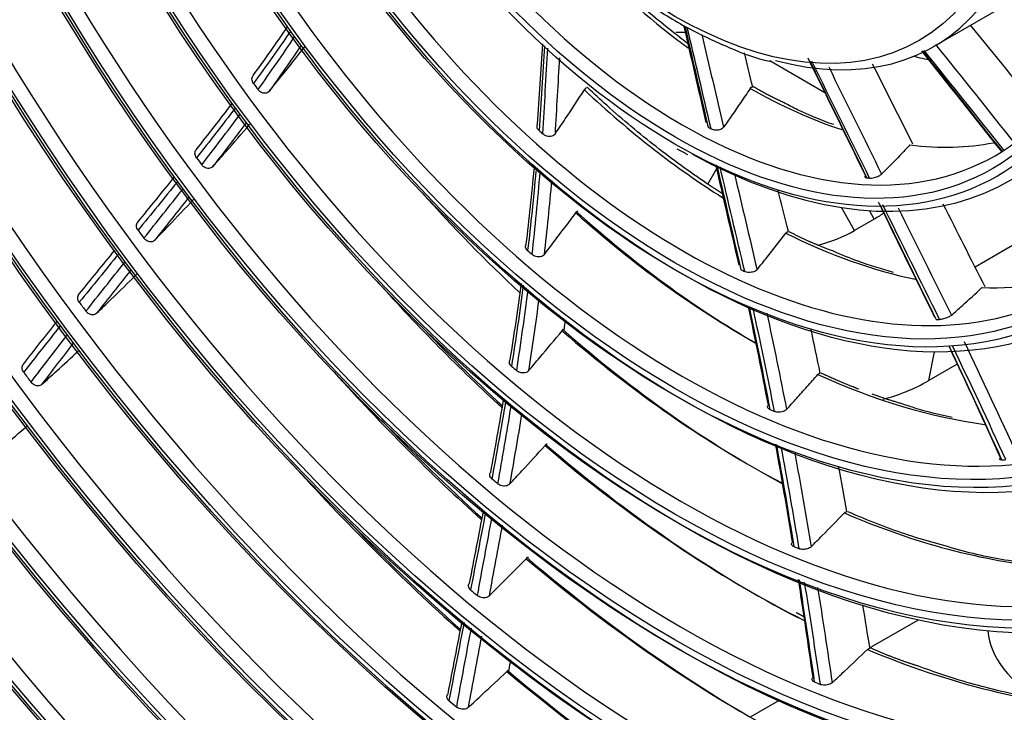
# Model space of a CAD drawing. Units: millimetres. Extents: x 0 to 8976, y -21 to 3467.
# Drawn here: x 6259 to 6337, y 2535 to 2591 of the extents above; entities that cross this region are included whole.
import ezdxf

# ---------------------------------------------------------------- set-up
doc = ezdxf.new("R2010")
doc.units = ezdxf.units.MM
doc.layers.add('LG-Product', color=3, linetype='Continuous')

msp = doc.modelspace()

# ---------------------------------------------------------------- linework, layer by layer
at = {"layer": 'LG-Product', "color": 3, "linetype": 'Continuous'}
for p, q in [((6331.8, 2588.526), (6338.759, 2592.544)), ((6323.072, 2584.817), (6318.672, 2587.356)), ((6313.725, 2577.511), (6314.443, 2578.755)), ((6325.448, 2573.81), (6324.389, 2575.643)), ((6327.019, 2574.717), (6326.628, 2575.395)), ((6327.019, 2574.717), (6325.448, 2573.81)), ((6341.542, 2574.629), (6335.066, 2570.89)), ((6331.36, 2561.825), (6331.828, 2564.115)), ((6333.635, 2563.138), (6331.36, 2561.825)), ((6330.528, 2542.695), (6326.661, 2540.462)), ((6319.356, 2536.245), (6317.105, 2534.945))]:
    msp.add_line(p, q, dxfattribs=at)
for centre, major_axis in [((6322.054, 2629.087), (-112.4, 194.683)), ((6311.659, 2623.086), (-92.05, 159.435)), ((6311.093, 2622.759), (91.65, -158.742)), ((6311.093, 2622.759), (-91.3, 158.136)), ((6311.659, 2623.086), (-86.4, 149.649)), ((6311.093, 2622.759), (86, -148.956)), ((6311.093, 2622.759), (-85.65, 148.35)), ((6311.659, 2623.086), (-80.75, 139.863)), ((6311.093, 2622.759), (80.35, -139.17)), ((6311.093, 2622.759), (-80, 138.564)), ((6311.659, 2623.086), (-74.85, 129.644)), ((6311.093, 2622.759), (74.45, -128.951)), ((6311.093, 2622.759), (-74.1, 128.345)), ((6311.659, 2623.086), (-68.95, 119.425)), ((6311.093, 2622.759), (68.55, -118.732)), ((6311.093, 2622.759), (-68.2, 118.126)), ((6311.659, 2623.086), (-63.05, 109.206)), ((6311.093, 2622.759), (62.65, -108.513)), ((6311.093, 2622.759), (-62.3, 107.907)), ((6311.659, 2623.086), (-56.9, 98.554)), ((6311.093, 2622.759), (56.5, -97.861)), ((6311.093, 2622.759), (-56.15, 97.255)), ((6311.659, 2623.086), (-50.75, 87.902)), ((6311.093, 2622.759), (50.35, -87.209)), ((6311.093, 2622.759), (-50, 86.603)), ((6311.659, 2623.086), (-44.6, 77.249)), ((6311.093, 2622.759), (44.2, -76.557)), ((6311.093, 2622.759), (-43.85, 75.95)), ((6311.659, 2623.086), (-38.45, 66.597)), ((6311.093, 2622.759), (38.05, -65.905)), ((6311.093, 2622.759), (-37.7, 65.298)), ((6311.659, 2623.086), (-32.3, 55.945)), ((6311.093, 2622.759), (31.9, -55.252)), ((6311.093, 2622.759), (-31.55, 54.646)), ((6311.093, 2622.759), (25.75, -44.6)), ((6311.093, 2622.759), (-25.4, 43.994)), ((6311.093, 2622.759), (19.5, -33.775))]:
    msp.add_ellipse(centre, major_axis=major_axis, ratio=0.57735, dxfattribs=at)
for centre, major_axis, ratio, start_param, end_param in [((6324.882, 2630.72), (-105.9, 183.424), 0.57735, 3.039236, 6.38554), ((6324.316, 2630.393), (105.5, -182.731), 0.57735, 0, 3.141593), ((6311.659, 2623.086), (90.9, -157.443), 0.57735, 2.459867, 6.283185), ((6319.425, 2627.569), (105.417, -182.588), 0.57735, 0, 2.356194), ((6319.769, 2627.768), (-105.5, 182.731), 0.57735, 2.897628, 5.497787), ((6311.659, 2623.086), (85.25, -147.657), 0.57735, 2.461929, 6.283185), ((6311.659, 2623.086), (79.6, -137.871), 0.57735, 2.46723, 6.283185), ((6311.659, 2623.086), (73.7, -127.652), 0.57735, 2.469586, 6.283185), ((6311.659, 2623.086), (67.8, -117.433), 0.57735, 2.47263, 6.283185), ((6311.659, 2623.086), (61.9, -107.214), 0.57735, 2.482349, 6.283185), ((6311.659, 2623.086), (55.75, -96.562), 0.57735, 2.490399, 6.283185), ((6311.659, 2623.086), (49.6, -85.91), 0.57735, 2.493737, 6.283185), ((6311.659, 2623.086), (43.45, -75.258), 0.57735, 2.496584, 6.283185), ((6311.659, 2623.086), (37.3, -64.605), 0.57735, 2.505322, 6.283185), ((6311.659, 2623.086), (31.15, -53.953), 0.57735, 2.528786, 6.283185), ((6311.659, 2623.086), (25, -43.301), 0.57735, 2.444355, 5.497787), ((6311.659, 2623.086), (-26.15, 45.293), 0.57735, 2.378971, 6.283185), ((6311.8, 2623.167), (-20, 34.641), 0.57735, 2.618125, 5.497787), ((6311.659, 2623.086), (25, -43.301), 0.57735, 0, 0.728653), ((6316.892, 2626.107), (-25, 43.301), 0.57735, 1.992635, 2.221677), ((6312.176, 2560.768), (-50, 0), 0.57735, 4.716267, 4.732588), ((6312.176, 2560.768), (-50, 0), 0.57735, 4.313456, 4.345142), ((6312.508, 2623.576), (-43.45, 75.258), 0.57735, 1.748834, 1.755917), ((6316.892, 2626.107), (-31.15, 53.953), 0.57735, 2.056031, 2.311329), ((6316.892, 2626.107), (-25, 43.301), 0.57735, 2.362234, 2.571244), ((6312.508, 2623.576), (-31.15, 53.953), 0.57735, 2.074128, 2.081325), ((6311.659, 2623.086), (25, -43.301), 0.57735, 5.497787, 6.283185), ((6312.508, 2623.576), (25, -43.301), 0.57735, 5.532729, 5.539512), ((6316.892, 2626.107), (-25, 43.301), 0.57735, 2.731834, 2.94527), ((6312.508, 2623.576), (-49.6, 85.91), 0.57735, 1.75592, 1.763021), ((6312.508, 2623.576), (25, -43.301), 0.57735, 5.902328, 5.909111), ((6316.892, 2626.107), (-43.45, 75.258), 0.57735, 1.918482, 2.055308), ((6316.892, 2626.107), (-37.3, 64.605), 0.57735, 2.09308, 2.367603), ((6317.457, 2626.433), (37.7, -65.298), 0.57735, 5.227195, 5.498417), ((6312.508, 2623.576), (-55.75, 96.562), 0.57735, 1.759671, 1.766835), ((6318.518, 2577.811), (9.8, 0), 0.57735, 5.131301, 5.497787), ((6316.892, 2626.107), (-31.15, 53.953), 0.57735, 2.42563, 2.665389), ((6312.508, 2623.576), (-37.3, 64.605), 0.57735, 2.103698, 2.110818), ((6312.508, 2623.576), (-31.15, 53.953), 0.57735, 2.443727, 2.450925), ((6316.892, 2626.107), (-31.15, 53.953), 0.57735, 2.79523, 3.038584), ((6316.892, 2626.107), (-49.6, 85.91), 0.57735, 1.921695, 2.072718), ((6312.508, 2623.576), (-61.9, 107.214), 0.57735, 1.762359, 1.769615), ((6312.508, 2623.576), (94.525, -163.722), 0.57735, 4.724167, 5.085802), ((6317.457, 2626.433), (50, -86.603), 0.57735, 5.109552, 5.208892), ((6312.508, 2623.576), (-31.15, 53.953), 0.57735, 2.813326, 2.820524), ((6316.892, 2626.107), (-43.45, 75.258), 0.57735, 2.112841, 2.400784), ((6317.457, 2626.433), (43.85, -75.95), 0.57735, 5.247683, 5.53296), ((6312.508, 2623.576), (-43.45, 75.258), 0.57735, 2.118433, 2.125517), ((6312.508, 2623.576), (-67.8, 117.433), 0.57735, 1.765203, 1.772572), ((6316.892, 2626.107), (-55.75, 96.562), 0.57735, 1.924177, 2.083428), ((6316.892, 2626.107), (-37.3, 64.605), 0.57735, 2.462679, 2.72314), ((6326.437, 2570.086), (10.443, 5.672), 0.809045, 4.409786, 4.744571), ((6312.508, 2623.576), (-37.3, 64.605), 0.57735, 2.473297, 2.480417), ((6317.457, 2626.433), (56.15, -97.255), 0.57735, 5.112593, 5.22007), ((6316.892, 2626.107), (-49.6, 85.91), 0.57735, 2.123555, 2.420763), ((6317.457, 2626.433), (50, -86.603), 0.57735, 5.259104, 5.547265), ((6316.892, 2626.107), (-61.9, 107.214), 0.57735, 1.926148, 2.09086), ((6312.508, 2623.576), (-37.3, 64.605), 0.57735, 2.842896, 2.850016), ((6312.508, 2623.576), (-49.6, 85.91), 0.57735, 2.125519, 2.13262), ((6317.457, 2626.433), (62.3, -107.907), 0.57735, 5.115016, 5.227908), ((6316.892, 2626.107), (-43.45, 75.258), 0.57735, 2.48244, 2.757229), ((6312.508, 2623.576), (-43.45, 75.258), 0.57735, 2.488032, 2.495116), ((6316.892, 2626.107), (-55.75, 96.562), 0.57735, 2.130051, 2.43374), ((6317.457, 2626.433), (56.15, -97.255), 0.57735, 5.266261, 5.567951), ((6324.033, 2630.23), (111, -192.258), 0.57735, 4.82313, 5.497787), ((6312.508, 2623.576), (-55.75, 96.562), 0.57735, 2.12927, 2.136435), ((6351.057, 2542.3), (15, 0), 0.57735, 3.195221, 3.926991), ((6317.917, 2626.699), (104.5, -180.999), 0.57735, 4.85587, 5.179387), ((6316.892, 2626.107), (-49.6, 85.91), 0.57735, 2.493154, 2.778183), ((6316.892, 2626.107), (-61.9, 107.214), 0.57735, 2.13489, 2.443435), ((6317.457, 2626.433), (62.3, -107.907), 0.57735, 5.271702, 5.578241), ((6312.508, 2623.576), (-49.6, 85.91), 0.57735, 2.495118, 2.50222), ((6312.508, 2623.576), (-61.9, 107.214), 0.57735, 2.131958, 2.139214)]:
    msp.add_ellipse(centre, major_axis=major_axis, ratio=ratio, start_param=start_param, end_param=end_param, dxfattribs=at)
for points, knots in [([(6229.77, 2829.517), (6229.953, 2829.576), (6232.12, 2830.274), (6236.482, 2831.181), (6242.859, 2832.181), (6249.45, 2832.657), (6256.21, 2832.668), (6263.13, 2832.197), (6270.194, 2831.252), (6277.385, 2829.833), (6284.687, 2827.944), (6292.084, 2825.59), (6299.559, 2822.775), (6307.094, 2819.505), (6314.672, 2815.788), (6322.274, 2811.631), (6329.884, 2807.045), (6337.481, 2802.04), (6345.049, 2796.626), (6352.57, 2790.817), (6360.023, 2784.626), (6367.393, 2778.068), (6374.661, 2771.157), (6381.81, 2763.911), (6388.821, 2756.346), (6395.679, 2748.48), (6402.367, 2740.333), (6408.869, 2731.922), (6415.168, 2723.269), (6421.251, 2714.394), (6427.101, 2705.318), (6432.706, 2696.062), (6438.052, 2686.65), (6443.126, 2677.103), (6447.916, 2667.444), (6452.41, 2657.696), (6456.598, 2647.884), (6460.471, 2638.029), (6464.017, 2628.157), (6467.231, 2618.29), (6470.103, 2608.452), (6472.628, 2598.667), (6474.799, 2588.958), (6476.612, 2579.35), (6478.063, 2569.863), (6479.148, 2560.523), (6479.866, 2551.35), (6480.216, 2542.368), (6480.196, 2533.596), (6479.808, 2525.057), (6479.054, 2516.77), (6477.935, 2508.755), (6476.456, 2501.031), (6474.62, 2493.615), (6472.432, 2486.524), (6469.898, 2479.774), (6467.025, 2473.381), (6463.816, 2467.358), (6460.284, 2461.714), (6456.423, 2456.479), (6452.944, 2452.374), (6450.675, 2450.137), (6449.878, 2449.392)], [0, 0, 0, 0, 0.001586, 0.018823, 0.036031, 0.053209, 0.070356, 0.087474, 0.104567, 0.121641, 0.138698, 0.155744, 0.172782, 0.189814, 0.206844, 0.223873, 0.240902, 0.257932, 0.274964, 0.291998, 0.309034, 0.326073, 0.343115, 0.360159, 0.377205, 0.394253, 0.411304, 0.428356, 0.445409, 0.462463, 0.479518, 0.496574, 0.51363, 0.530686, 0.547741, 0.564795, 0.581849, 0.598901, 0.615952, 0.633, 0.650047, 0.667091, 0.684132, 0.701171, 0.718206, 0.735239, 0.752268, 0.769295, 0.786319, 0.803341, 0.820362, 0.837383, 0.854405, 0.871431, 0.888463, 0.905505, 0.92256, 0.939633, 0.956729, 0.973852, 0.991005, 1, 1, 1, 1]), ([(6290.887, 2612.438), (6291.077, 2612.07), (6291.989, 2610.358), (6293.872, 2607.427), (6296.526, 2603.728), (6299.399, 2600.292), (6302.43, 2597.153), (6305.589, 2594.354), (6308.831, 2591.937), (6312.122, 2589.915), (6315.405, 2588.392), (6317.602, 2587.535), (6318.664, 2587.327), (6318.67, 2587.326)], [0, 0, 0, 0, 0.029079, 0.136684, 0.244303, 0.351955, 0.459661, 0.567442, 0.675315, 0.783289, 0.891356, 0.999457, 1, 1, 1, 1]), ([(6312.14, 2588.73), (6311.922, 2588.894), (6310.513, 2589.965), (6308.24, 2591.851), (6306.229, 2593.738), (6305.384, 2594.576)], [0, 0, 0, 0, 0.095004, 0.61408, 1, 1, 1, 1]), ([(6278.682, 2584.924), (6279, 2585.317), (6279.318, 2585.71), (6280.272, 2586.893), (6280.908, 2587.685), (6281.542, 2588.479)], [0, 0, 0, 0, 0.333123, 0.333123, 1, 1, 1, 1]), ([(6277.439, 2585.558), (6277.4, 2585.612), (6277.369, 2585.672), (6277.326, 2585.792), (6277.315, 2585.855), (6277.314, 2585.974), (6277.324, 2586.032), (6277.359, 2586.124), (6277.38, 2586.161), (6277.406, 2586.193)], [0, 0, 0, 0, 0.266009, 0.266009, 0.532032, 0.532032, 0.797813, 0.797813, 1, 1, 1, 1]), ([(6278.682, 2584.924), (6278.648, 2584.882), (6278.605, 2584.848), (6278.507, 2584.797), (6278.451, 2584.781), (6278.334, 2584.769), (6278.271, 2584.774), (6278.148, 2584.803), (6278.086, 2584.827), (6277.971, 2584.893), (6277.916, 2584.935), (6277.843, 2585.009), (6277.819, 2585.037), (6277.798, 2585.066)], [0, 0, 0, 0, 0.180301, 0.180301, 0.360602, 0.360602, 0.54092, 0.54092, 0.721459, 0.721459, 0.902359, 0.902359, 1, 1, 1, 1]), ([(6301.518, 2581.504), (6301.792, 2581.909), (6302.066, 2582.316), (6302.85, 2583.489), (6303.359, 2584.259), (6303.866, 2585.033)], [0, 0, 0, 0, 0.348034, 0.348034, 1, 1, 1, 1]), ([(6303.866, 2585.033), (6303.904, 2585.091), (6303.943, 2585.139), (6304.002, 2585.192), (6304.024, 2585.206), (6304.044, 2585.214)], [0, 0, 0, 0, 0.613253, 0.613253, 1, 1, 1, 1]), ([(6314.897, 2576.734), (6314.461, 2577.014), (6312.683, 2578.187), (6309.577, 2580.447), (6306.429, 2583.077), (6304.634, 2584.73), (6304.132, 2585.204)], [0, 0, 0, 0, 0.119635, 0.487899, 0.856238, 1, 1, 1, 1]), ([(6317.105, 2585.159), (6316.855, 2584.784), (6316.604, 2584.411), (6315.897, 2583.374), (6315.438, 2582.715), (6314.975, 2582.063)], [0, 0, 0, 0, 0.357479, 0.357479, 1, 1, 1, 1]), ([(6317.105, 2585.159), (6317.139, 2585.21), (6317.177, 2585.248), (6317.245, 2585.287), (6317.275, 2585.295), (6317.305, 2585.293)], [0, 0, 0, 0, 0.581808, 0.581808, 1, 1, 1, 1]), ([(6323.783, 2582.264), (6322.825, 2582.601), (6321.508, 2583.125), (6320.176, 2583.815), (6319.82, 2584.007)], [0, 0, 0, 0, 0.733933, 1, 1, 1, 1]), ([(6274.172, 2578.902), (6274.518, 2579.294), (6274.864, 2579.686), (6275.859, 2580.818), (6276.508, 2581.559), (6277.155, 2582.302)], [0, 0, 0, 0, 0.347119, 0.347119, 1, 1, 1, 1]), ([(6300.246, 2581.797), (6300.198, 2581.841), (6300.159, 2581.89), (6300.102, 2581.991), (6300.084, 2582.044), (6300.072, 2582.147), (6300.078, 2582.199), (6300.103, 2582.268), (6300.115, 2582.29), (6300.128, 2582.31)], [0, 0, 0, 0, 0.288573, 0.288573, 0.577315, 0.577315, 0.863189, 0.863189, 1, 1, 1, 1]), ([(6313.982, 2581.935), (6314.033, 2581.908), (6314.092, 2581.886), (6314.221, 2581.856), (6314.291, 2581.846), (6314.432, 2581.842), (6314.503, 2581.847), (6314.637, 2581.869), (6314.701, 2581.887), (6314.812, 2581.931), (6314.861, 2581.958), (6314.931, 2582.011), (6314.956, 2582.037), (6314.975, 2582.063)], [0, 0, 0, 0, 0.179558, 0.179558, 0.359315, 0.359315, 0.535816, 0.535816, 0.70657, 0.70657, 0.872538, 0.872538, 1, 1, 1, 1]), ([(6301.518, 2581.504), (6301.491, 2581.464), (6301.453, 2581.429), (6301.364, 2581.372), (6301.31, 2581.35), (6301.194, 2581.322), (6301.131, 2581.316), (6301.002, 2581.32), (6300.935, 2581.33), (6300.805, 2581.367), (6300.741, 2581.393), (6300.635, 2581.453), (6300.59, 2581.485), (6300.551, 2581.521)], [0, 0, 0, 0, 0.169323, 0.169323, 0.33867, 0.33867, 0.507832, 0.507832, 0.678744, 0.678744, 0.852906, 0.852906, 1, 1, 1, 1]), ([(6272.885, 2579.615), (6272.846, 2579.669), (6272.814, 2579.728), (6272.772, 2579.847), (6272.76, 2579.91), (6272.758, 2580.028), (6272.768, 2580.086), (6272.805, 2580.183), (6272.83, 2580.224), (6272.861, 2580.26)], [0, 0, 0, 0, 0.258533, 0.258533, 0.51707, 0.51707, 0.775542, 0.775542, 1, 1, 1, 1]), ([(6329.862, 2580.64), (6329.598, 2580.356), (6329.332, 2580.075), (6328.583, 2579.294), (6328.095, 2578.799), (6327.602, 2578.31)], [0, 0, 0, 0, 0.357479, 0.357479, 1, 1, 1, 1]), ([(6274.172, 2578.902), (6274.136, 2578.862), (6274.092, 2578.829), (6273.991, 2578.782), (6273.934, 2578.768), (6273.815, 2578.76), (6273.752, 2578.767), (6273.629, 2578.799), (6273.567, 2578.826), (6273.453, 2578.894), (6273.399, 2578.938), (6273.333, 2579.008), (6273.314, 2579.03), (6273.297, 2579.054)], [0, 0, 0, 0, 0.183983, 0.183983, 0.367965, 0.367965, 0.551957, 0.551957, 0.736016, 0.736016, 0.920186, 0.920186, 1, 1, 1, 1]), ([(6326.31, 2578.196), (6326.284, 2578.169), (6326.268, 2578.142), (6326.258, 2578.096), (6326.264, 2578.076), (6326.297, 2578.042), (6326.325, 2578.029), (6326.38, 2578.017), (6326.401, 2578.014), (6326.423, 2578.012)], [0, 0, 0, 0, 0.28311, 0.28311, 0.56572, 0.56572, 0.855877, 0.855877, 1, 1, 1, 1]), ([(6326.643, 2577.994), (6326.69, 2577.991), (6326.745, 2577.993), (6326.865, 2578.006), (6326.932, 2578.018), (6327.066, 2578.05), (6327.135, 2578.07), (6327.264, 2578.115), (6327.326, 2578.141), (6327.436, 2578.194), (6327.485, 2578.221), (6327.555, 2578.269), (6327.582, 2578.29), (6327.602, 2578.31)], [0, 0, 0, 0, 0.179558, 0.179558, 0.359315, 0.359315, 0.535816, 0.535816, 0.70657, 0.70657, 0.872538, 0.872538, 1, 1, 1, 1]), ([(6269.55, 2573.034), (6269.918, 2573.418), (6270.286, 2573.803), (6271.321, 2574.888), (6271.986, 2575.589), (6272.651, 2576.293)], [0, 0, 0, 0, 0.355296, 0.355296, 1, 1, 1, 1]), ([(6303.172, 2575.213), (6303.214, 2575.269), (6303.255, 2575.314), (6303.313, 2575.36), (6303.332, 2575.372), (6303.35, 2575.379)], [0, 0, 0, 0, 0.658017, 0.658017, 1, 1, 1, 1]), ([(6300.648, 2571.874), (6300.917, 2572.226), (6301.186, 2572.578), (6301.741, 2573.309), (6302.028, 2573.689), (6302.601, 2574.45), (6302.887, 2574.831), (6303.172, 2575.213)], [0, 0, 0, 0, 0.318043, 0.318043, 0.659019, 0.659019, 1, 1, 1, 1]), ([(6268.216, 2573.831), (6268.177, 2573.884), (6268.145, 2573.943), (6268.103, 2574.063), (6268.091, 2574.125), (6268.089, 2574.243), (6268.099, 2574.3), (6268.137, 2574.402), (6268.166, 2574.448), (6268.202, 2574.485)], [0, 0, 0, 0, 0.252096, 0.252096, 0.504193, 0.504193, 0.756266, 0.756266, 1, 1, 1, 1]), ([(6269.55, 2573.034), (6269.513, 2572.995), (6269.467, 2572.964), (6269.364, 2572.92), (6269.306, 2572.908), (6269.186, 2572.904), (6269.123, 2572.913), (6268.999, 2572.949), (6268.938, 2572.977), (6268.825, 2573.049), (6268.773, 2573.093), (6268.713, 2573.16), (6268.698, 2573.178), (6268.685, 2573.196)], [0, 0, 0, 0, 0.18734, 0.18734, 0.37468, 0.37468, 0.562025, 0.562025, 0.7494, 0.7494, 0.936825, 0.936825, 1, 1, 1, 1]), ([(6317.654, 2570.677), (6317.923, 2571.012), (6318.191, 2571.348), (6318.958, 2572.317), (6319.455, 2572.955), (6319.948, 2573.597)], [0, 0, 0, 0, 0.348034, 0.348034, 1, 1, 1, 1]), ([(6319.948, 2573.597), (6319.985, 2573.645), (6320.026, 2573.681), (6320.096, 2573.712), (6320.124, 2573.718), (6320.152, 2573.717)], [0, 0, 0, 0, 0.613253, 0.613253, 1, 1, 1, 1]), ([(6299.329, 2572.205), (6299.283, 2572.245), (6299.244, 2572.292), (6299.188, 2572.387), (6299.17, 2572.438), (6299.157, 2572.537), (6299.163, 2572.586), (6299.189, 2572.66), (6299.205, 2572.688), (6299.224, 2572.714)], [0, 0, 0, 0, 0.275352, 0.275352, 0.550756, 0.550756, 0.825293, 0.825293, 1, 1, 1, 1]), ([(6300.648, 2571.874), (6300.619, 2571.836), (6300.579, 2571.801), (6300.484, 2571.747), (6300.428, 2571.726), (6300.308, 2571.701), (6300.243, 2571.697), (6300.112, 2571.703), (6300.044, 2571.715), (6299.915, 2571.754), (6299.853, 2571.781), (6299.759, 2571.836), (6299.725, 2571.861), (6299.693, 2571.888)], [0, 0, 0, 0, 0.175792, 0.175792, 0.351588, 0.351588, 0.527385, 0.527385, 0.70386, 0.70386, 0.881493, 0.881493, 1, 1, 1, 1]), ([(6328.561, 2570.465), (6327.623, 2570.713), (6326.016, 2571.205), (6324.381, 2571.874), (6323.705, 2572.173)], [0, 0, 0, 0, 0.589199, 1, 1, 1, 1]), ([(6317.654, 2570.677), (6317.628, 2570.644), (6317.59, 2570.613), (6317.501, 2570.557), (6317.447, 2570.533), (6317.331, 2570.494), (6317.267, 2570.479), (6317.136, 2570.461), (6317.068, 2570.457), (6316.936, 2570.462), (6316.871, 2570.47), (6316.762, 2570.495), (6316.715, 2570.511), (6316.674, 2570.53)], [0, 0, 0, 0, 0.169323, 0.169323, 0.33867, 0.33867, 0.507832, 0.507832, 0.678744, 0.678744, 0.852906, 0.852906, 1, 1, 1, 1]), ([(6264.908, 2567.194), (6265.298, 2567.571), (6265.687, 2567.948), (6266.759, 2568.989), (6267.441, 2569.654), (6268.122, 2570.321)], [0, 0, 0, 0, 0.362709, 0.362709, 1, 1, 1, 1]), ([(6333.173, 2567.04), (6333.461, 2567.293), (6333.747, 2567.547), (6334.564, 2568.282), (6335.093, 2568.765), (6335.617, 2569.252)], [0, 0, 0, 0, 0.348034, 0.348034, 1, 1, 1, 1]), ([(6263.525, 2568.078), (6263.486, 2568.132), (6263.454, 2568.191), (6263.411, 2568.31), (6263.4, 2568.372), (6263.398, 2568.49), (6263.407, 2568.547), (6263.447, 2568.654), (6263.48, 2568.703), (6263.521, 2568.743)], [0, 0, 0, 0, 0.246335, 0.246335, 0.492671, 0.492671, 0.738981, 0.738981, 1, 1, 1, 1]), ([(6264.908, 2567.194), (6264.87, 2567.156), (6264.822, 2567.127), (6264.717, 2567.087), (6264.658, 2567.076), (6264.538, 2567.076), (6264.474, 2567.086), (6264.351, 2567.126), (6264.29, 2567.155), (6264.179, 2567.23), (6264.128, 2567.276), (6264.073, 2567.339), (6264.063, 2567.352), (6264.053, 2567.366)], [0, 0, 0, 0, 0.190558, 0.190558, 0.381116, 0.381116, 0.571682, 0.571682, 0.762283, 0.762283, 0.952939, 0.952939, 1, 1, 1, 1]), ([(6333.173, 2567.04), (6333.145, 2567.015), (6333.107, 2566.988), (6333.017, 2566.934), (6332.964, 2566.906), (6332.85, 2566.855), (6332.788, 2566.83), (6332.664, 2566.786), (6332.599, 2566.766), (6332.475, 2566.734), (6332.414, 2566.721), (6332.314, 2566.707), (6332.272, 2566.704), (6332.235, 2566.704)], [0, 0, 0, 0, 0.169323, 0.169323, 0.33867, 0.33867, 0.507832, 0.507832, 0.678744, 0.678744, 0.852906, 0.852906, 1, 1, 1, 1]), ([(6302.085, 2565.792), (6302.13, 2565.846), (6302.174, 2565.889), (6302.23, 2565.929), (6302.247, 2565.938), (6302.262, 2565.945)], [0, 0, 0, 0, 0.700885, 0.700885, 1, 1, 1, 1]), ([(6299.403, 2562.595), (6299.702, 2562.948), (6300.001, 2563.301), (6300.896, 2564.365), (6301.492, 2565.077), (6302.085, 2565.792)], [0, 0, 0, 0, 0.333123, 0.333123, 1, 1, 1, 1]), ([(6260.517, 2561.51), (6260.921, 2561.874), (6261.324, 2562.239), (6262.3, 2563.124), (6262.874, 2563.646), (6263.446, 2564.168)], [0, 0, 0, 0, 0.412245, 0.412245, 1, 1, 1, 1]), ([(6259.083, 2562.482), (6259.043, 2562.536), (6259.011, 2562.595), (6258.968, 2562.714), (6258.957, 2562.775), (6258.955, 2562.893), (6258.964, 2562.951), (6259.003, 2563.054), (6259.033, 2563.101), (6259.076, 2563.145), (6259.081, 2563.15), (6259.087, 2563.155)], [0, 0, 0, 0, 0.2417, 0.2417, 0.483403, 0.483403, 0.725043, 0.725043, 0.966495, 0.966495, 1, 1, 1, 1]), ([(6298.035, 2562.974), (6297.989, 2563.014), (6297.95, 2563.059), (6297.894, 2563.152), (6297.876, 2563.202), (6297.863, 2563.298), (6297.868, 2563.347), (6297.897, 2563.426), (6297.915, 2563.458), (6297.94, 2563.487)], [0, 0, 0, 0, 0.266009, 0.266009, 0.532032, 0.532032, 0.797813, 0.797813, 1, 1, 1, 1]), ([(6299.403, 2562.595), (6299.371, 2562.557), (6299.329, 2562.524), (6299.23, 2562.472), (6299.173, 2562.453), (6299.05, 2562.431), (6298.984, 2562.428), (6298.852, 2562.437), (6298.784, 2562.451), (6298.657, 2562.491), (6298.595, 2562.519), (6298.511, 2562.571), (6298.484, 2562.591), (6298.458, 2562.613)], [0, 0, 0, 0, 0.180301, 0.180301, 0.360602, 0.360602, 0.54092, 0.54092, 0.721459, 0.721459, 0.902359, 0.902359, 1, 1, 1, 1]), ([(6320.007, 2559.514), (6320.273, 2559.807), (6320.538, 2560.101), (6321.087, 2560.712), (6321.371, 2561.029), (6321.936, 2561.665), (6322.217, 2561.984), (6322.498, 2562.304)], [0, 0, 0, 0, 0.318043, 0.318043, 0.659019, 0.659019, 1, 1, 1, 1]), ([(6322.498, 2562.304), (6322.539, 2562.351), (6322.584, 2562.385), (6322.653, 2562.411), (6322.677, 2562.416), (6322.701, 2562.416)], [0, 0, 0, 0, 0.658017, 0.658017, 1, 1, 1, 1]), ([(6260.517, 2561.51), (6260.477, 2561.474), (6260.429, 2561.446), (6260.322, 2561.409), (6260.262, 2561.401), (6260.141, 2561.404), (6260.077, 2561.415), (6259.955, 2561.458), (6259.894, 2561.489), (6259.785, 2561.566), (6259.734, 2561.613), (6259.685, 2561.673), (6259.678, 2561.682), (6259.671, 2561.691)], [0, 0, 0, 0, 0.193461, 0.193461, 0.38692, 0.38692, 0.580405, 0.580405, 0.773987, 0.773987, 0.967702, 0.967702, 1, 1, 1, 1]), ([(6318.671, 2559.524), (6318.623, 2559.545), (6318.583, 2559.571), (6318.524, 2559.63), (6318.505, 2559.663), (6318.491, 2559.731), (6318.495, 2559.767), (6318.521, 2559.824), (6318.536, 2559.846), (6318.555, 2559.868)], [0, 0, 0, 0, 0.275352, 0.275352, 0.550756, 0.550756, 0.825293, 0.825293, 1, 1, 1, 1]), ([(6333.235, 2558.876), (6332.281, 2559.066), (6330.957, 2559.383), (6329.606, 2559.836), (6329.237, 2559.966)], [0, 0, 0, 0, 0.728, 1, 1, 1, 1]), ([(6320.007, 2559.514), (6319.977, 2559.481), (6319.938, 2559.45), (6319.843, 2559.396), (6319.787, 2559.372), (6319.667, 2559.334), (6319.601, 2559.319), (6319.468, 2559.302), (6319.4, 2559.299), (6319.269, 2559.304), (6319.206, 2559.312), (6319.111, 2559.335), (6319.075, 2559.347), (6319.044, 2559.361)], [0, 0, 0, 0, 0.175792, 0.175792, 0.351588, 0.351588, 0.527385, 0.527385, 0.70386, 0.70386, 0.881493, 0.881493, 1, 1, 1, 1]), ([(6256.304, 2555.594), (6256.719, 2555.946), (6257.133, 2556.299), (6258.148, 2557.164), (6258.748, 2557.677), (6259.347, 2558.191)], [0, 0, 0, 0, 0.408042, 0.408042, 1, 1, 1, 1]), ([(6297.89, 2553.548), (6298.219, 2553.903), (6298.547, 2554.258), (6299.491, 2555.284), (6300.106, 2555.955), (6300.72, 2556.629)], [0, 0, 0, 0, 0.347119, 0.347119, 1, 1, 1, 1]), ([(6300.72, 2556.629), (6300.767, 2556.68), (6300.813, 2556.721), (6300.868, 2556.757), (6300.883, 2556.765), (6300.896, 2556.77)], [0, 0, 0, 0, 0.739234, 0.739234, 1, 1, 1, 1]), ([(6337.18, 2555.493), (6337.137, 2555.492), (6337.102, 2555.495), (6337.053, 2555.511), (6337.039, 2555.524), (6337.033, 2555.557), (6337.041, 2555.578), (6337.071, 2555.616), (6337.087, 2555.632), (6337.107, 2555.648)], [0, 0, 0, 0, 0.275352, 0.275352, 0.550756, 0.550756, 0.825293, 0.825293, 1, 1, 1, 1]), ([(6296.47, 2553.984), (6296.424, 2554.023), (6296.385, 2554.068), (6296.329, 2554.16), (6296.311, 2554.209), (6296.298, 2554.305), (6296.303, 2554.353), (6296.333, 2554.436), (6296.355, 2554.473), (6296.385, 2554.505)], [0, 0, 0, 0, 0.258533, 0.258533, 0.51707, 0.51707, 0.775542, 0.775542, 1, 1, 1, 1]), ([(6297.89, 2553.548), (6297.856, 2553.511), (6297.812, 2553.48), (6297.71, 2553.431), (6297.651, 2553.413), (6297.527, 2553.394), (6297.46, 2553.392), (6297.328, 2553.405), (6297.26, 2553.419), (6297.134, 2553.462), (6297.073, 2553.491), (6296.998, 2553.541), (6296.976, 2553.557), (6296.955, 2553.574)], [0, 0, 0, 0, 0.183983, 0.183983, 0.367965, 0.367965, 0.551957, 0.551957, 0.736016, 0.736016, 0.920186, 0.920186, 1, 1, 1, 1]), ([(6321.967, 2548.543), (6322.265, 2548.842), (6322.561, 2549.142), (6323.45, 2550.042), (6324.041, 2550.645), (6324.629, 2551.251)], [0, 0, 0, 0, 0.333123, 0.333123, 1, 1, 1, 1]), ([(6324.629, 2551.251), (6324.673, 2551.296), (6324.72, 2551.329), (6324.788, 2551.352), (6324.808, 2551.355), (6324.828, 2551.356)], [0, 0, 0, 0, 0.700885, 0.700885, 1, 1, 1, 1]), ([(6332.283, 2548.741), (6331.532, 2548.931), (6329.324, 2549.556), (6326.841, 2550.513), (6325.125, 2551.251), (6324.898, 2551.35)], [0, 0, 0, 0, 0.311245, 0.909241, 1, 1, 1, 1]), ([(6320.585, 2548.574), (6320.538, 2548.594), (6320.498, 2548.619), (6320.441, 2548.676), (6320.422, 2548.708), (6320.407, 2548.774), (6320.412, 2548.809), (6320.439, 2548.869), (6320.457, 2548.895), (6320.482, 2548.92)], [0, 0, 0, 0, 0.266009, 0.266009, 0.532032, 0.532032, 0.797813, 0.797813, 1, 1, 1, 1]), ([(6340.867, 2547.03), (6340.289, 2547.085), (6338.238, 2547.325), (6335.388, 2547.826), (6333.069, 2548.492), (6332.283, 2548.741)], [0, 0, 0, 0, 0.207976, 0.733544, 1, 1, 1, 1]), ([(6321.967, 2548.543), (6321.936, 2548.512), (6321.893, 2548.481), (6321.795, 2548.428), (6321.737, 2548.405), (6321.615, 2548.368), (6321.548, 2548.354), (6321.415, 2548.338), (6321.346, 2548.335), (6321.218, 2548.342), (6321.155, 2548.351), (6321.07, 2548.373), (6321.042, 2548.382), (6321.017, 2548.393)], [0, 0, 0, 0, 0.180301, 0.180301, 0.360602, 0.360602, 0.54092, 0.54092, 0.721459, 0.721459, 0.902359, 0.902359, 1, 1, 1, 1]), ([(6296.245, 2544.614), (6296.598, 2544.965), (6296.95, 2545.317), (6297.941, 2546.308), (6298.578, 2546.949), (6299.214, 2547.592)], [0, 0, 0, 0, 0.355296, 0.355296, 1, 1, 1, 1]), ([(6299.214, 2547.592), (6299.263, 2547.641), (6299.311, 2547.68), (6299.365, 2547.712), (6299.377, 2547.718), (6299.388, 2547.722)], [0, 0, 0, 0, 0.781297, 0.781297, 1, 1, 1, 1]), ([(6294.769, 2545.111), (6294.723, 2545.15), (6294.684, 2545.195), (6294.629, 2545.287), (6294.611, 2545.336), (6294.598, 2545.431), (6294.603, 2545.479), (6294.634, 2545.566), (6294.66, 2545.606), (6294.694, 2545.641)], [0, 0, 0, 0, 0.252096, 0.252096, 0.504193, 0.504193, 0.756266, 0.756266, 1, 1, 1, 1]), ([(6296.245, 2544.614), (6296.209, 2544.578), (6296.164, 2544.548), (6296.059, 2544.502), (6295.999, 2544.485), (6295.874, 2544.469), (6295.806, 2544.468), (6295.674, 2544.484), (6295.606, 2544.5), (6295.481, 2544.545), (6295.422, 2544.575), (6295.353, 2544.623), (6295.336, 2544.636), (6295.32, 2544.649)], [0, 0, 0, 0, 0.18734, 0.18734, 0.37468, 0.37468, 0.562025, 0.562025, 0.7494, 0.7494, 0.936825, 0.936825, 1, 1, 1, 1]), ([(6323.654, 2537.693), (6323.981, 2537.998), (6324.308, 2538.303), (6325.248, 2539.184), (6325.859, 2539.761), (6326.469, 2540.339)], [0, 0, 0, 0, 0.347119, 0.347119, 1, 1, 1, 1]), ([(6326.469, 2540.339), (6326.515, 2540.384), (6326.565, 2540.415), (6326.631, 2540.435), (6326.648, 2540.438), (6326.666, 2540.44)], [0, 0, 0, 0, 0.739234, 0.739234, 1, 1, 1, 1]), ([(6294.577, 2535.701), (6294.953, 2536.048), (6295.328, 2536.396), (6296.363, 2537.356), (6297.02, 2537.969), (6297.676, 2538.583)], [0, 0, 0, 0, 0.362709, 0.362709, 1, 1, 1, 1]), ([(6297.676, 2538.583), (6297.727, 2538.631), (6297.777, 2538.668), (6297.831, 2538.696), (6297.841, 2538.7), (6297.85, 2538.704)], [0, 0, 0, 0, 0.824503, 0.824503, 1, 1, 1, 1]), ([(6345.608, 2535.713), (6344.897, 2535.76), (6342.622, 2535.965), (6338.705, 2536.592), (6334.379, 2537.659), (6331.634, 2538.599), (6330.543, 2539.009)], [0, 0, 0, 0, 0.1478, 0.469391, 0.790636, 1, 1, 1, 1]), ([(6322.221, 2537.751), (6322.174, 2537.771), (6322.134, 2537.796), (6322.077, 2537.851), (6322.058, 2537.882), (6322.044, 2537.948), (6322.048, 2537.982), (6322.077, 2538.046), (6322.099, 2538.075), (6322.129, 2538.103)], [0, 0, 0, 0, 0.258533, 0.258533, 0.51707, 0.51707, 0.775542, 0.775542, 1, 1, 1, 1]), ([(6323.654, 2537.693), (6323.62, 2537.662), (6323.576, 2537.632), (6323.475, 2537.58), (6323.416, 2537.557), (6323.291, 2537.522), (6323.224, 2537.509), (6323.09, 2537.495), (6323.022, 2537.493), (6322.895, 2537.501), (6322.834, 2537.511), (6322.757, 2537.532), (6322.735, 2537.54), (6322.714, 2537.548)], [0, 0, 0, 0, 0.183983, 0.183983, 0.367965, 0.367965, 0.551957, 0.551957, 0.736016, 0.736016, 0.920186, 0.920186, 1, 1, 1, 1]), ([(6293.042, 2536.262), (6292.996, 2536.301), (6292.957, 2536.346), (6292.901, 2536.437), (6292.883, 2536.486), (6292.87, 2536.581), (6292.875, 2536.629), (6292.907, 2536.72), (6292.937, 2536.764), (6292.976, 2536.8)], [0, 0, 0, 0, 0.246335, 0.246335, 0.492671, 0.492671, 0.738981, 0.738981, 1, 1, 1, 1]), ([(6294.577, 2535.701), (6294.539, 2535.666), (6294.492, 2535.637), (6294.385, 2535.593), (6294.324, 2535.578), (6294.197, 2535.564), (6294.13, 2535.565), (6293.997, 2535.583), (6293.93, 2535.601), (6293.807, 2535.648), (6293.748, 2535.68), (6293.686, 2535.725), (6293.673, 2535.734), (6293.662, 2535.744)], [0, 0, 0, 0, 0.190558, 0.190558, 0.381116, 0.381116, 0.571682, 0.571682, 0.762283, 0.762283, 0.952939, 0.952939, 1, 1, 1, 1])]:
    msp.add_open_spline(points, degree=3, knots=knots, dxfattribs=at)
for points, degree in [([(6277.406, 2586.193), (6278.339, 2587.464), (6279.255, 2588.755), (6280.151, 2590.073)], 3), ([(6280.393, 2589.742), (6279.431, 2588.319), (6278.444, 2586.927), (6277.439, 2585.558)], 3), ([(6313.597, 2582.433), (6313.005, 2585.016), (6312.411, 2587.6), (6311.817, 2590.184)], 3), ([(6311.894, 2590.137), (6312.511, 2587.445), (6313.128, 2584.754), (6313.743, 2582.062)], 3), ([(6313.982, 2581.935), (6313.349, 2584.631), (6312.715, 2587.327), (6312.08, 2590.023)], 3), ([(6340.442, 2583.166), (6338.531, 2585.513), (6336.619, 2587.859), (6334.706, 2590.204)], 3), ([(6277.798, 2585.066), (6278.792, 2586.451), (6279.768, 2587.859), (6280.719, 2589.297)], 3), ([(6313.239, 2589.465), (6313.819, 2586.998), (6314.397, 2584.53), (6314.975, 2582.063)], 3), ([(6281.233, 2588.595), (6280.399, 2587.351), (6279.548, 2586.129), (6278.682, 2584.924)], 3), ([(6300.128, 2582.31), (6300.26, 2584.451), (6300.398, 2586.587), (6300.539, 2588.722)], 3), ([(6300.684, 2588.567), (6300.534, 2586.313), (6300.387, 2584.057), (6300.246, 2581.797)], 3), ([(6300.551, 2581.521), (6300.678, 2583.805), (6300.806, 2586.089), (6300.938, 2588.37)], 3), ([(6317.305, 2585.293), (6317.083, 2586.2), (6316.861, 2587.107), (6316.638, 2588.014)], 3), ([(6337.193, 2580.107), (6335.066, 2582.791), (6332.939, 2585.474), (6330.811, 2588.155)], 3), ([(6330.874, 2588.134), (6332.992, 2585.462), (6335.109, 2582.789), (6337.225, 2580.114)], 3), ([(6337.395, 2580.21), (6335.267, 2582.871), (6333.138, 2585.531), (6331.008, 2588.19)], 3), ([(6331.912, 2588.668), (6334.032, 2586.019), (6336.151, 2583.368), (6338.269, 2580.715)], 3), ([(6301.866, 2587.606), (6301.748, 2585.574), (6301.634, 2583.539), (6301.518, 2581.504)], 3), ([(6326.31, 2578.196), (6324.783, 2581.32), (6323.255, 2584.444), (6321.726, 2587.568)], 3), ([(6321.863, 2587.353), (6323.384, 2584.239), (6324.905, 2581.126), (6326.423, 2578.012)], 3), ([(6326.643, 2577.994), (6325.107, 2581.105), (6323.569, 2584.215), (6322.03, 2587.324)], 3), ([(6323.374, 2586.874), (6324.784, 2584.02), (6326.194, 2581.165), (6327.602, 2578.31)], 3), ([(6330.103, 2580.713), (6329.031, 2582.838), (6327.958, 2584.964), (6326.884, 2587.089)], 3), ([(6304.132, 2585.204), (6304.089, 2585.243)], 1), ([(6319.82, 2584.007), (6318.567, 2584.58), (6317.308, 2585.313)], 2), ([(6272.861, 2580.26), (6273.825, 2581.476), (6274.781, 2582.702), (6275.725, 2583.944)], 3), ([(6275.974, 2583.594), (6274.957, 2582.252), (6273.925, 2580.928), (6272.885, 2579.615)], 3), ([(6273.297, 2579.054), (6274.324, 2580.381), (6275.342, 2581.718), (6276.345, 2583.074)], 3), ([(6276.829, 2582.394), (6275.953, 2581.219), (6275.065, 2580.057), (6274.172, 2578.902)], 3), ([(6311.259, 2580.343), (6312.092, 2579.888)], 1), ([(6299.224, 2572.714), (6299.457, 2574.693), (6299.665, 2576.69), (6299.847, 2578.704)], 3), ([(6299.991, 2578.554), (6299.799, 2576.418), (6299.578, 2574.301), (6299.329, 2572.205)], 3), ([(6299.693, 2571.888), (6299.938, 2574.072), (6300.149, 2576.281), (6300.333, 2578.509)], 3), ([(6316.226, 2571.03), (6315.602, 2573.705), (6314.986, 2576.379), (6314.373, 2579.052)], 3), ([(6314.483, 2578.826), (6315.104, 2576.111), (6315.728, 2573.396), (6316.359, 2570.679)], 3), ([(6316.674, 2570.53), (6316.013, 2573.318), (6315.352, 2576.106), (6314.697, 2578.893)], 3), ([(6268.202, 2574.485), (6269.172, 2575.674), (6270.141, 2576.864), (6271.104, 2578.061)], 3), ([(6301.236, 2577.804), (6301.064, 2575.811), (6300.87, 2573.833), (6300.648, 2571.874)], 3), ([(6315.85, 2578.328), (6316.449, 2575.778), (6317.053, 2573.228), (6317.654, 2570.677)], 3), ([(6271.358, 2577.703), (6270.315, 2576.406), (6269.267, 2575.117), (6268.216, 2573.831)], 3), ([(6268.685, 2573.196), (6269.719, 2574.496), (6270.752, 2575.797), (6271.779, 2577.106)], 3), ([(6320.152, 2573.717), (6319.874, 2574.839), (6319.596, 2575.961), (6319.32, 2577.082)], 3), ([(6272.25, 2576.441), (6271.353, 2575.301), (6270.452, 2574.167), (6269.55, 2573.034)], 3), ([(6331.858, 2566.867), (6330.349, 2569.931), (6328.849, 2572.998), (6327.351, 2576.065)], 3), ([(6327.46, 2575.886), (6328.953, 2572.824), (6330.449, 2569.764), (6331.951, 2566.705)], 3), ([(6332.235, 2566.704), (6330.719, 2569.759), (6329.203, 2572.815), (6327.692, 2575.872)], 3), ([(6328.931, 2575.613), (6330.342, 2572.755), (6331.76, 2569.898), (6333.173, 2567.04)], 3), ([(6335.86, 2569.318), (6334.744, 2571.516), (6333.633, 2573.714), (6332.523, 2575.913)], 3), ([(6327.797, 2575.226), (6327.558, 2575.049), (6327.299, 2574.879), (6327.019, 2574.717)], 3), ([(6323.705, 2572.173), (6321.976, 2572.797), (6320.215, 2573.71)], 2), ([(6263.521, 2568.743), (6264.465, 2569.91), (6265.413, 2571.072), (6266.362, 2572.233)], 3), ([(6266.671, 2571.94), (6265.62, 2570.655), (6264.57, 2569.37), (6263.525, 2568.078)], 3), ([(6264.053, 2567.366), (6265.081, 2568.67), (6266.114, 2569.969), (6267.148, 2571.267)], 3), ([(6267.616, 2570.607), (6266.712, 2569.471), (6265.808, 2568.335), (6264.908, 2567.194)], 3), ([(6297.94, 2563.487), (6298.26, 2565.498), (6298.559, 2567.526), (6298.831, 2569.574)], 3), ([(6298.983, 2569.441), (6298.695, 2567.264), (6298.377, 2565.11), (6298.035, 2562.974)], 3), ([(6298.458, 2562.613), (6298.786, 2564.76), (6299.09, 2566.924), (6299.364, 2569.109)], 3), ([(6300.222, 2568.362), (6299.971, 2566.424), (6299.696, 2564.503), (6299.403, 2562.595)], 3), ([(6318.555, 2559.868), (6318.055, 2562.478), (6317.525, 2565.097), (6316.963, 2567.723)], 3), ([(6317.019, 2567.702), (6317.603, 2564.968), (6318.154, 2562.241), (6318.671, 2559.524)], 3), ([(6319.044, 2559.361), (6318.51, 2562.093), (6317.94, 2564.837), (6317.339, 2567.59)], 3), ([(6318.427, 2567.207), (6318.982, 2564.634), (6319.511, 2562.069), (6320.007, 2559.514)], 3), ([(6261.999, 2566.183), (6261.019, 2564.96), (6260.045, 2563.729), (6259.083, 2562.482)], 3), ([(6259.087, 2563.155), (6259.965, 2564.293), (6260.853, 2565.418), (6261.746, 2566.536)], 3), ([(6302.262, 2565.945), (6302.292, 2566.164), (6302.321, 2566.384), (6302.35, 2566.603)], 3), ([(6322.701, 2562.416), (6322.455, 2563.599), (6322.204, 2564.783), (6321.947, 2565.97)], 3), ([(6259.671, 2561.691), (6260.616, 2562.951), (6261.574, 2564.196), (6262.538, 2565.433)], 3), ([(6263.012, 2564.772), (6262.174, 2563.693), (6261.341, 2562.608), (6260.517, 2561.51)], 3), ([(6332.968, 2564.604), (6334.406, 2561.575), (6335.811, 2558.538), (6337.18, 2555.493)], 3), ([(6337.511, 2555.506), (6336.128, 2558.548), (6334.708, 2561.581), (6333.258, 2564.606)], 3), ([(6334.19, 2564.944), (6335.635, 2561.92), (6337.051, 2558.889), (6338.428, 2555.849)], 3), ([(6337.107, 2555.648), (6335.818, 2558.506), (6334.5, 2561.357), (6333.148, 2564.201)], 3), ([(6325.776, 2561.131), (6324.282, 2561.707), (6322.767, 2562.418)], 2), ([(6329.237, 2559.966), (6328.054, 2560.305), (6326.857, 2560.73)], 2), ([(6296.385, 2554.505), (6296.738, 2556.418), (6297.082, 2558.338), (6297.41, 2560.27)], 3), ([(6297.565, 2560.126), (6297.215, 2558.067), (6296.848, 2556.021), (6296.47, 2553.984)], 3), ([(6296.955, 2553.574), (6297.319, 2555.625), (6297.672, 2557.683), (6298.008, 2559.754)], 3), ([(6298.851, 2559.137), (6298.543, 2557.265), (6298.22, 2555.404), (6297.89, 2553.548)], 3), ([(6320.482, 2548.92), (6320.06, 2551.519), (6319.615, 2554.127), (6319.138, 2556.745)], 3), ([(6319.193, 2556.719), (6319.689, 2553.993), (6320.15, 2551.279), (6320.585, 2548.574)], 3), ([(6321.017, 2548.393), (6320.567, 2551.098), (6320.093, 2553.81), (6319.584, 2556.534)], 3), ([(6320.666, 2556.023), (6321.126, 2553.522), (6321.557, 2551.029), (6321.967, 2548.543)], 3), ([(6324.828, 2551.356), (6324.614, 2552.56), (6324.394, 2553.764), (6324.169, 2554.971)], 3), ([(6294.694, 2545.641), (6295.069, 2547.569), (6295.443, 2549.498), (6295.81, 2551.432)], 3), ([(6295.968, 2551.31), (6295.574, 2549.239), (6295.173, 2547.174), (6294.769, 2545.111)], 3), ([(6295.32, 2544.649), (6295.71, 2546.734), (6296.098, 2548.821), (6296.478, 2550.914)], 3), ([(6297.298, 2550.277), (6296.952, 2548.386), (6296.599, 2546.499), (6296.245, 2544.614)], 3), ([(6322.129, 2538.103), (6321.753, 2540.704), (6321.366, 2543.31), (6320.958, 2545.922)], 3), ([(6321.008, 2545.902), (6321.431, 2543.179), (6321.832, 2540.463), (6322.221, 2537.751)], 3), ([(6322.714, 2537.548), (6322.309, 2540.268), (6321.892, 2542.991), (6321.453, 2545.721)], 3), ([(6322.492, 2545.298), (6322.895, 2542.758), (6323.28, 2540.224), (6323.654, 2537.693)], 3), ([(6321.397, 2542.953), (6321.089, 2543.118), (6320.781, 2543.289)], 2), ([(6326.666, 2540.44), (6326.482, 2541.582), (6326.297, 2542.725), (6326.109, 2543.869)], 3), ([(6292.976, 2536.8), (6293.35, 2538.747), (6293.728, 2540.69), (6294.107, 2542.633)], 3), ([(6294.26, 2542.51), (6293.852, 2540.429), (6293.444, 2538.348), (6293.042, 2536.262)], 3), ([(6293.662, 2535.744), (6294.048, 2537.849), (6294.441, 2539.949), (6294.834, 2542.049)], 3), ([(6295.641, 2541.401), (6295.284, 2539.503), (6294.928, 2537.604), (6294.577, 2535.701)], 3), ([(6330.543, 2539.009), (6328.664, 2539.594), (6326.745, 2540.44)], 2), ([(6297.85, 2538.704), (6297.895, 2538.975), (6297.941, 2539.246), (6297.987, 2539.517)], 3)]:
    msp.add_open_spline(points, degree=degree, dxfattribs=at)

doc.saveas('drawing.dxf')
